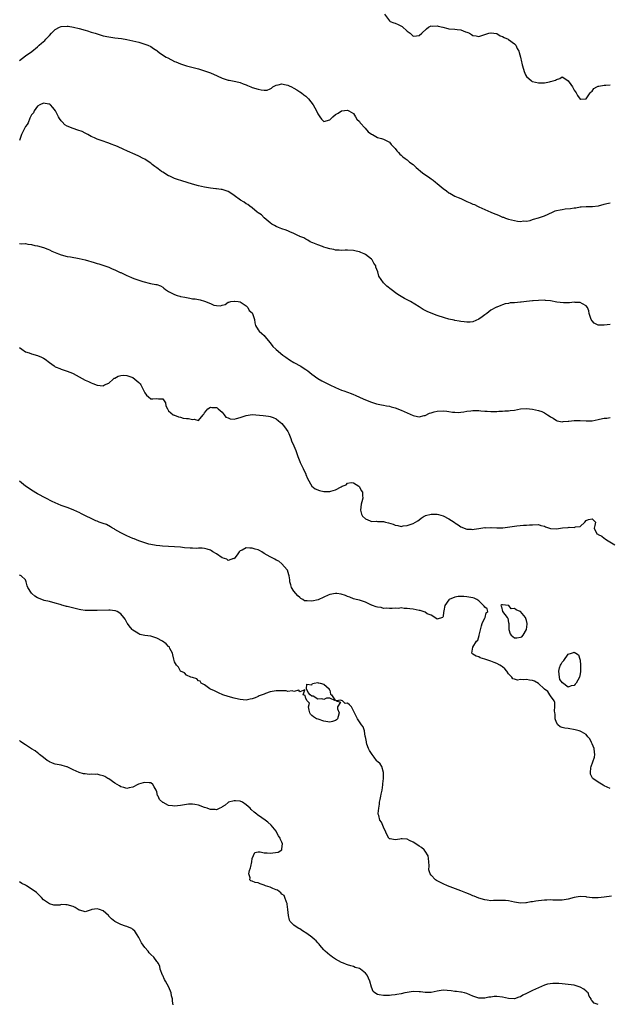
# Model space of a CAD drawing. Units: inches. Extents: x 2589000 to 2592000, y 1488000 to 1491000.
# Drawn here: x 2589839 to 2590037, y 1489207 to 1489538 of the extents above; entities that cross this region are included whole.
import ezdxf

# ---------------------------------------------------------------- set-up
doc = ezdxf.new("R2010")
doc.units = ezdxf.units.IN
doc.header["$MEASUREMENT"] = 0
doc.layers.add('LD25891488_10ft', color=3, linetype='Continuous')

msp = doc.modelspace()

# ---------------------------------------------------------------- linework, layer by layer
at = {"layer": 'LD25891488_10ft'}
for points, elevation in [([(2589961.37, 1489539.37), (2589963, 1489537.17), (2589963.28, 1489537), (2589964.48, 1489536.48), (2589965, 1489536.4), (2589965.98, 1489535.98), (2589967.3, 1489535.3), (2589969, 1489533.74), (2589969.98, 1489533), (2589971, 1489532.05), (2589972.16, 1489532.16), (2589973, 1489532.28), (2589973.86, 1489533), (2589975.47, 1489534.53), (2589976.16, 1489535), (2589977, 1489535.5), (2589977.39, 1489535.39), (2589979, 1489535.48), (2589979.33, 1489535.33), (2589980.9, 1489535), (2589982.59, 1489534.59), (2589983, 1489534.54), (2589985, 1489534.39), (2589985.75, 1489534.25), (2589987, 1489534.11), (2589988.49, 1489533.51), (2589989, 1489533.36), (2589989.29, 1489533.29), (2589989.85, 1489533), (2589990.55, 1489532.55), (2589991, 1489532.23), (2589992.11, 1489532.11), (2589993, 1489531.96), (2589995, 1489532.59), (2589996.36, 1489533), (2589997, 1489533.17), (2589997.14, 1489533.14), (2589998.91, 1489532.91), (2589999, 1489532.91), (2590000.18, 1489532.18), (2590001, 1489531.93), (2590001.55, 1489531.55), (2590002.81, 1489531), (2590003, 1489530.89), (2590005, 1489529.41), (2590005.38, 1489529), (2590005.9, 1489527.9), (2590006.39, 1489527), (2590006.56, 1489526.56), (2590007, 1489524.97), (2590007.37, 1489523.37), (2590007.43, 1489523), (2590007.57, 1489522.43), (2590007.95, 1489521), (2590008.21, 1489520.21), (2590008.69, 1489519), (2590009, 1489518.54), (2590010.65, 1489517), (2590010.86, 1489516.86), (2590011, 1489516.8), (2590013, 1489516.32), (2590014.4, 1489516.4), (2590015, 1489516.38), (2590016.73, 1489516.73), (2590017, 1489516.76), (2590017.96, 1489517), (2590018.74, 1489517.26), (2590019, 1489517.5), (2590020.18, 1489517.82), (2590021, 1489518.43), (2590021.84, 1489517.84), (2590023, 1489517.07), (2590023.82, 1489515.82), (2590024.41, 1489515), (2590025, 1489513.94), (2590025.69, 1489513), (2590026.11, 1489512.11), (2590027, 1489510.91), (2590027.08, 1489510.92), (2590029, 1489511), (2590030.36, 1489513), (2590030.65, 1489513.35), (2590031, 1489513.61), (2590031.57, 1489514.43), (2590032.6, 1489515), (2590033, 1489515.24), (2590033.24, 1489515.24), (2590035, 1489515.61), (2590035.61, 1489515.61), (2590037, 1489515.64)], 11820), ([(2589839, 1489523.87), (2589841, 1489525.43), (2589843.08, 1489526.92), (2589845, 1489528.43), (2589845.63, 1489529), (2589846.37, 1489529.63), (2589847.43, 1489530.57), (2589847.81, 1489531), (2589849, 1489532.26), (2589849.67, 1489533), (2589851, 1489534.26), (2589852.37, 1489535), (2589853, 1489535.26), (2589855, 1489535.37), (2589855.33, 1489535.33), (2589857.08, 1489535.08), (2589859, 1489534.58), (2589861, 1489534.01), (2589861.8, 1489533.8), (2589863, 1489533.4), (2589864.37, 1489533), (2589865, 1489532.76), (2589866.37, 1489532.37), (2589867, 1489532.16), (2589869, 1489531.75), (2589871, 1489531.48), (2589873.24, 1489531.24), (2589875, 1489530.96), (2589877, 1489530.49), (2589879, 1489529.96), (2589881, 1489529.39), (2589881.99, 1489529), (2589883, 1489528.52), (2589883.89, 1489527.89), (2589885, 1489527.21), (2589885.3, 1489527), (2589886.25, 1489526.25), (2589888.2, 1489525), (2589888.71, 1489524.71), (2589891, 1489523.54), (2589891.37, 1489523.37), (2589893, 1489522.7), (2589895, 1489522.05), (2589899, 1489521.03), (2589901, 1489520.43), (2589902.04, 1489520.04), (2589903, 1489519.71), (2589905.3, 1489518.7), (2589907, 1489517.93), (2589909, 1489517.31), (2589909.25, 1489517.25), (2589911, 1489516.94), (2589912.54, 1489516.54), (2589913, 1489516.46), (2589914.02, 1489516.02), (2589915, 1489515.7), (2589915.48, 1489515.48), (2589916.61, 1489515), (2589917, 1489514.85), (2589919, 1489514.2), (2589920, 1489514), (2589921, 1489513.89), (2589922.04, 1489513.96), (2589923, 1489514.35), (2589923.44, 1489514.56), (2589923.98, 1489515), (2589925, 1489515.58), (2589925.72, 1489515.72), (2589927, 1489516.06), (2589927.81, 1489515.81), (2589929, 1489515.59), (2589929.37, 1489515.37), (2589930.2, 1489515), (2589931, 1489514.57), (2589931.95, 1489514.05), (2589933, 1489513.4), (2589933.57, 1489513), (2589934.34, 1489512.34), (2589935, 1489511.9), (2589935.45, 1489511.45), (2589935.88, 1489511), (2589937.46, 1489509), (2589937.99, 1489507.99), (2589938.59, 1489507), (2589939, 1489505.95), (2589939.75, 1489505), (2589940.23, 1489504.23), (2589941, 1489503.35), (2589943, 1489503.95), (2589944.06, 1489505), (2589945, 1489505.72), (2589945.84, 1489506.16), (2589947, 1489506.97), (2589949, 1489507.2), (2589949.43, 1489507), (2589951, 1489506.04), (2589951.67, 1489505), (2589952.13, 1489504.13), (2589953, 1489503.34), (2589953.12, 1489503.12), (2589953.21, 1489503), (2589954.86, 1489501.14), (2589955.88, 1489499.88), (2589957, 1489499.16), (2589957.32, 1489499), (2589959, 1489498.02), (2589960.35, 1489497.65), (2589961, 1489497.49), (2589962.66, 1489496.66), (2589963, 1489496.46), (2589963.67, 1489495.67), (2589964.28, 1489495), (2589965, 1489494.28), (2589965.52, 1489493.52), (2589966.08, 1489493), (2589966.48, 1489492.48), (2589967, 1489492.09), (2589967.53, 1489491.53), (2589968.31, 1489491), (2589969, 1489490.49), (2589969.79, 1489489.79), (2589971, 1489488.97), (2589971.98, 1489487.98), (2589974.15, 1489486.16), (2589976.54, 1489484.54), (2589977, 1489484.18), (2589977.74, 1489483.74), (2589978.52, 1489483), (2589979, 1489482.58), (2589981, 1489480.9), (2589982.17, 1489480.17), (2589983, 1489479.46), (2589983.33, 1489479.33), (2589983.85, 1489479), (2589985, 1489478.38), (2589986.12, 1489477.89), (2589987, 1489477.52), (2589989, 1489476.6), (2589990.13, 1489476.13), (2589991, 1489475.69), (2589991.51, 1489475.51), (2589992.51, 1489475), (2589993, 1489474.78), (2589995, 1489473.92), (2589997.04, 1489473), (2589998.42, 1489472.42), (2589999, 1489472.17), (2589999.86, 1489471.86), (2590001, 1489471.34), (2590001.26, 1489471.26), (2590001.94, 1489471), (2590003, 1489470.63), (2590005, 1489470.15), (2590005.95, 1489469.95), (2590007, 1489469.88), (2590007.94, 1489470.06), (2590009, 1489470.01), (2590010.22, 1489470.22), (2590011, 1489470.46), (2590011.39, 1489470.61), (2590013, 1489471.05), (2590015, 1489471.79), (2590017.68, 1489473), (2590018.63, 1489473.37), (2590019, 1489473.48), (2590020.23, 1489473.77), (2590021, 1489473.9), (2590021.96, 1489474.04), (2590023.76, 1489474.24), (2590025, 1489474.43), (2590025.54, 1489474.46), (2590027, 1489474.71), (2590027.29, 1489474.71), (2590029, 1489474.88), (2590029.13, 1489474.87), (2590031.08, 1489474.92), (2590033, 1489475.09), (2590033.15, 1489475.15), (2590035, 1489475.63), (2590035.93, 1489475.93), (2590037, 1489476.16)], 11830), ([(2590037, 1489435.29), (2590035.04, 1489435.04), (2590033.02, 1489435.02), (2590031.71, 1489435.71), (2590031, 1489436.54), (2590030.67, 1489437), (2590030.27, 1489438.27), (2590030.06, 1489439), (2590029.87, 1489439.87), (2590029.47, 1489441), (2590029, 1489441.58), (2590027.76, 1489442.24), (2590027, 1489442.71), (2590025.33, 1489442.67), (2590025, 1489442.73), (2590023.46, 1489442.54), (2590023, 1489442.57), (2590021.44, 1489442.56), (2590019.17, 1489442.83), (2590017, 1489443.22), (2590015.39, 1489443.39), (2590015, 1489443.45), (2590013, 1489443.38), (2590011.22, 1489443.22), (2590011, 1489443.19), (2590009, 1489442.99), (2590007.21, 1489442.79), (2590007, 1489442.79), (2590005, 1489442.6), (2590003.5, 1489442.5), (2590003, 1489442.36), (2590001.79, 1489442.21), (2590001, 1489441.87), (2590000.34, 1489441.66), (2589999, 1489441.15), (2589998.91, 1489441.09), (2589998.67, 1489441), (2589997, 1489440.04), (2589995.74, 1489439), (2589995, 1489438.57), (2589994.1, 1489437.9), (2589993, 1489437.04), (2589991, 1489436.23), (2589990.08, 1489436.08), (2589989, 1489436.04), (2589988.13, 1489436.13), (2589987, 1489436.34), (2589986.41, 1489436.41), (2589985, 1489436.67), (2589984.71, 1489436.71), (2589983, 1489437.07), (2589981.48, 1489437.48), (2589979, 1489438.31), (2589977.04, 1489439.04), (2589975.66, 1489439.66), (2589974.37, 1489440.37), (2589973.39, 1489441), (2589973, 1489441.22), (2589970.06, 1489443), (2589968.06, 1489444.06), (2589966.46, 1489445), (2589965.57, 1489445.57), (2589963.58, 1489447), (2589962.17, 1489448.17), (2589961.27, 1489449), (2589961, 1489449.29), (2589959.49, 1489451.49), (2589959.19, 1489453), (2589958.52, 1489454.52), (2589958.47, 1489455), (2589957.85, 1489455.85), (2589957.2, 1489457), (2589957, 1489457.19), (2589955, 1489458.73), (2589954.53, 1489459), (2589953.45, 1489459.45), (2589953, 1489459.67), (2589951.92, 1489459.92), (2589951, 1489460.15), (2589949, 1489460.21), (2589948.18, 1489460.18), (2589947, 1489460.12), (2589946.22, 1489460.22), (2589945, 1489460.28), (2589944.44, 1489460.44), (2589943, 1489460.72), (2589941.86, 1489461), (2589941, 1489461.27), (2589940.56, 1489461.44), (2589939, 1489461.96), (2589937.34, 1489462.66), (2589937, 1489462.78), (2589936.49, 1489463), (2589935.63, 1489463.63), (2589935, 1489463.95), (2589934.35, 1489464.35), (2589933, 1489464.81), (2589932.87, 1489464.87), (2589932.54, 1489465), (2589931, 1489465.86), (2589929.64, 1489466.36), (2589929, 1489466.67), (2589928.03, 1489467), (2589927.32, 1489467.32), (2589927, 1489467.39), (2589925.88, 1489467.88), (2589925, 1489468.18), (2589924.54, 1489468.54), (2589923.62, 1489469), (2589923, 1489469.39), (2589921, 1489471.03), (2589920.09, 1489472.09), (2589919, 1489472.78), (2589918.89, 1489472.89), (2589918.71, 1489473), (2589917, 1489474.42), (2589916.17, 1489475), (2589915.56, 1489475.56), (2589915, 1489475.82), (2589914.32, 1489476.32), (2589913.11, 1489477), (2589911, 1489478.57), (2589909.56, 1489479.56), (2589909, 1489479.9), (2589907, 1489480.59), (2589906.6, 1489480.6), (2589905, 1489480.83), (2589904.82, 1489480.82), (2589903, 1489481.02), (2589901, 1489481.37), (2589899, 1489481.84), (2589897, 1489482.38), (2589893.46, 1489483.46), (2589891.96, 1489483.96), (2589891, 1489484.29), (2589889.37, 1489485), (2589889, 1489485.18), (2589887, 1489486.41), (2589886.64, 1489486.64), (2589885.47, 1489487.47), (2589885, 1489487.85), (2589884.33, 1489488.33), (2589883.51, 1489489), (2589883, 1489489.37), (2589881.85, 1489490.15), (2589881, 1489490.72), (2589880.51, 1489491), (2589879, 1489491.74), (2589876.74, 1489492.74), (2589876.25, 1489493), (2589875, 1489493.52), (2589874, 1489494), (2589871.81, 1489495), (2589871, 1489495.34), (2589869.77, 1489495.77), (2589869, 1489496.08), (2589868.31, 1489496.31), (2589867, 1489496.79), (2589865, 1489497.46), (2589864.14, 1489497.86), (2589863, 1489498.31), (2589861.86, 1489499), (2589861, 1489499.44), (2589859.99, 1489499.99), (2589858.53, 1489500.53), (2589857, 1489501.02), (2589855, 1489501.88), (2589854.24, 1489502.24), (2589853.25, 1489503.25), (2589853, 1489503.62), (2589852.36, 1489504.36), (2589852.11, 1489505), (2589851.07, 1489507), (2589850.14, 1489508.14), (2589849.38, 1489509), (2589849.16, 1489509.16), (2589849, 1489509.23), (2589848.78, 1489509.22), (2589847, 1489509.51), (2589845.81, 1489509), (2589845, 1489508.51), (2589843.87, 1489507), (2589843.65, 1489506.35), (2589843, 1489505.6), (2589842.84, 1489505.16), (2589842.47, 1489504.47), (2589841.9, 1489503), (2589841.61, 1489502.39), (2589841, 1489501.67), (2589839.7, 1489499), (2589839, 1489497)], 11840), ([(2589839, 1489462.41), (2589839.68, 1489462.32), (2589841, 1489462.46), (2589841.74, 1489462.26), (2589843, 1489462.15), (2589844.17, 1489461.83), (2589845, 1489461.69), (2589847, 1489461.17), (2589848.51, 1489460.51), (2589849, 1489460.34), (2589849.86, 1489459.86), (2589852.02, 1489459), (2589853, 1489458.65), (2589855, 1489458.15), (2589856.06, 1489457.94), (2589859, 1489457.44), (2589861, 1489456.96), (2589864.07, 1489456.07), (2589865, 1489455.76), (2589865.6, 1489455.6), (2589869, 1489454.47), (2589870.01, 1489454.01), (2589871, 1489453.66), (2589872.33, 1489453), (2589872.78, 1489452.78), (2589873, 1489452.7), (2589875, 1489451.71), (2589875.5, 1489451.5), (2589876.57, 1489451), (2589877.29, 1489450.71), (2589880.29, 1489449.71), (2589882.93, 1489449.07), (2589884.76, 1489448.76), (2589885, 1489448.66), (2589886.25, 1489448.25), (2589887, 1489447.78), (2589887.43, 1489447.43), (2589887.93, 1489447), (2589889, 1489446.36), (2589890.28, 1489445.72), (2589891, 1489445.32), (2589891.9, 1489445), (2589892.75, 1489444.75), (2589893, 1489444.71), (2589894.41, 1489444.41), (2589895, 1489444.3), (2589896.13, 1489444.13), (2589897, 1489443.94), (2589897.87, 1489443.87), (2589899.53, 1489443.53), (2589901.07, 1489443.07), (2589903, 1489442.35), (2589904.18, 1489441.82), (2589905, 1489441.63), (2589906.44, 1489441.56), (2589907, 1489441.77), (2589907.98, 1489442.02), (2589909, 1489442.76), (2589909.21, 1489442.79), (2589909.89, 1489443), (2589911, 1489443.14), (2589911.11, 1489443.11), (2589912.27, 1489443), (2589913, 1489442.84), (2589913.34, 1489442.66), (2589915, 1489441.54), (2589915.55, 1489441), (2589916.01, 1489440.01), (2589917, 1489439.21), (2589917.15, 1489439), (2589917.76, 1489437), (2589917.9, 1489435.9), (2589918.08, 1489435), (2589919, 1489433.47), (2589919.3, 1489433), (2589920.25, 1489432.25), (2589921, 1489431.55), (2589921.27, 1489431.27), (2589923, 1489429.11), (2589923.96, 1489427.96), (2589924.89, 1489427), (2589925, 1489426.89), (2589927.32, 1489425), (2589928.29, 1489424.29), (2589929.48, 1489423.48), (2589931, 1489422.57), (2589933.35, 1489421.35), (2589933.81, 1489421), (2589935, 1489420.24), (2589935.7, 1489419.7), (2589937, 1489418.62), (2589939, 1489417.16), (2589940.39, 1489416.39), (2589941, 1489416.04), (2589941.7, 1489415.7), (2589943, 1489415.03), (2589945, 1489414.12), (2589947, 1489413.29), (2589947.75, 1489413), (2589950.15, 1489412.15), (2589951, 1489411.79), (2589951.58, 1489411.58), (2589953.22, 1489410.78), (2589955, 1489409.98), (2589957, 1489409.2), (2589958.72, 1489408.72), (2589960.36, 1489408.36), (2589961, 1489408.26), (2589962.02, 1489408.02), (2589963, 1489407.84), (2589963.65, 1489407.65), (2589965, 1489407.32), (2589967, 1489406.59), (2589971, 1489404.76), (2589972.43, 1489404.43), (2589973, 1489404.36), (2589974.71, 1489404.71), (2589975, 1489404.81), (2589976.51, 1489405.49), (2589977, 1489405.6), (2589978.04, 1489405.96), (2589979, 1489406.17), (2589981, 1489406.28), (2589982.23, 1489406.23), (2589983, 1489406.08), (2589984.18, 1489405.82), (2589985, 1489405.83), (2589986.26, 1489405.74), (2589987, 1489405.88), (2589987.98, 1489406.02), (2589989, 1489406.22), (2589990.3, 1489406.3), (2589991, 1489406.42), (2589991.56, 1489406.44), (2589993, 1489406.41), (2589993.66, 1489406.34), (2589995, 1489406.26), (2589995.83, 1489406.17), (2589997, 1489406.1), (2589998.07, 1489406.07), (2589999, 1489406.1), (2589999.77, 1489406.23), (2590001, 1489406.17), (2590001.69, 1489406.31), (2590003, 1489406.3), (2590003.57, 1489406.43), (2590005, 1489406.58), (2590007, 1489406.96), (2590009, 1489407.14), (2590011, 1489406.9), (2590013, 1489406.43), (2590014.13, 1489406.13), (2590015, 1489405.63), (2590015.99, 1489405), (2590016.64, 1489404.64), (2590017, 1489404.33), (2590017.89, 1489403.89), (2590019, 1489403.08), (2590019.3, 1489403), (2590021, 1489402.68), (2590021.28, 1489402.72), (2590023, 1489402.8), (2590023.16, 1489402.84), (2590025, 1489403.04), (2590027, 1489403.11), (2590029, 1489402.99), (2590031, 1489403.02), (2590033, 1489403.41), (2590033.49, 1489403.49), (2590035, 1489403.85), (2590035.91, 1489403.91), (2590037, 1489404.05)], 11850), ([(2589839, 1489427.53), (2589839.81, 1489427), (2589841, 1489426.16), (2589842.26, 1489425.74), (2589843, 1489425.42), (2589845, 1489424.88), (2589846.33, 1489424.33), (2589847, 1489423.96), (2589847.65, 1489423.65), (2589849, 1489422.58), (2589850.59, 1489421.41), (2589851, 1489421.13), (2589851.32, 1489421), (2589852.55, 1489420.55), (2589853, 1489420.27), (2589854.01, 1489420.01), (2589855, 1489419.67), (2589856.71, 1489419), (2589857, 1489418.87), (2589859, 1489417.75), (2589861, 1489416.65), (2589862.13, 1489416.13), (2589863, 1489415.69), (2589863.53, 1489415.53), (2589865, 1489414.96), (2589867, 1489414.76), (2589867.17, 1489414.83), (2589867.53, 1489415), (2589869, 1489415.61), (2589870.45, 1489417), (2589870.77, 1489417.23), (2589871, 1489417.3), (2589872.05, 1489417.95), (2589873, 1489418.19), (2589873.74, 1489418.27), (2589875, 1489418.21), (2589877, 1489417.46), (2589877.71, 1489417), (2589879, 1489415.85), (2589879.43, 1489415.43), (2589879.73, 1489415), (2589880.72, 1489413), (2589880.78, 1489412.78), (2589881, 1489412.34), (2589881.54, 1489411.54), (2589882.26, 1489411), (2589883, 1489410.35), (2589883.68, 1489410.32), (2589885, 1489410.48), (2589885.64, 1489410.36), (2589887, 1489410.33), (2589887.97, 1489409), (2589888.04, 1489408.04), (2589888.57, 1489407), (2589889, 1489406.27), (2589890.55, 1489405), (2589890.85, 1489404.85), (2589891, 1489404.82), (2589892.28, 1489404.28), (2589893, 1489404.22), (2589893.91, 1489403.91), (2589895, 1489403.8), (2589895.7, 1489403.7), (2589897, 1489403.4), (2589897.55, 1489403.55), (2589899, 1489403.03), (2589900.55, 1489405), (2589900.78, 1489405.22), (2589901, 1489405.6), (2589902.11, 1489407), (2589903, 1489407.52), (2589903.47, 1489407.47), (2589905, 1489407.48), (2589905.29, 1489407.29), (2589905.64, 1489407), (2589907, 1489405.82), (2589907.66, 1489405), (2589908.23, 1489404.23), (2589909, 1489403.93), (2589909.66, 1489403.66), (2589911, 1489403.57), (2589911.74, 1489403.74), (2589913, 1489404.08), (2589915, 1489404.79), (2589917, 1489405.07), (2589920.74, 1489404.74), (2589922.52, 1489404.52), (2589923, 1489404.41), (2589924.05, 1489404.05), (2589925, 1489403.6), (2589925.86, 1489403), (2589927, 1489402.12), (2589927.89, 1489401), (2589929, 1489399.38), (2589929.29, 1489398.71), (2589929.97, 1489397), (2589930.23, 1489396.23), (2589931, 1489394.62), (2589931.62, 1489393), (2589932.34, 1489391), (2589933, 1489389.31), (2589933.14, 1489389), (2589934.16, 1489387), (2589935, 1489385.09), (2589935.05, 1489385), (2589935.61, 1489383.61), (2589937, 1489381.02), (2589938.13, 1489380.13), (2589939.57, 1489379.57), (2589941, 1489379.24), (2589943, 1489379.21), (2589943.33, 1489379.33), (2589945, 1489379.8), (2589946.87, 1489380.87), (2589947.18, 1489381), (2589948.5, 1489381.5), (2589949, 1489382.06), (2589950.24, 1489382.24), (2589951, 1489382.19), (2589952.77, 1489381), (2589953, 1489380.8), (2589953.57, 1489379.57), (2589954.04, 1489379), (2589954.03, 1489377.97), (2589954.12, 1489377), (2589953.83, 1489375.83), (2589953.54, 1489375), (2589953.28, 1489373), (2589953.68, 1489371.68), (2589954.02, 1489371), (2589955, 1489370.03), (2589956.56, 1489369.44), (2589957, 1489369.22), (2589958.75, 1489369.25), (2589959, 1489369.2), (2589960.81, 1489369.19), (2589961, 1489369.17), (2589961.7, 1489369), (2589962.77, 1489368.77), (2589964.3, 1489368.3), (2589965, 1489367.95), (2589965.84, 1489367.84), (2589967, 1489367.56), (2589967.69, 1489367.69), (2589969, 1489367.82), (2589970.33, 1489368.33), (2589971, 1489368.5), (2589971.8, 1489369), (2589972.57, 1489369.43), (2589973, 1489369.73), (2589973.71, 1489370.29), (2589974.7, 1489371), (2589975, 1489371.13), (2589975.16, 1489371.16), (2589977, 1489371.65), (2589977.63, 1489371.63), (2589979, 1489371.61), (2589979.51, 1489371.51), (2589981.06, 1489371.06), (2589983, 1489370.03), (2589984.69, 1489369), (2589985, 1489368.74), (2589986.06, 1489368.06), (2589987, 1489367.44), (2589987.34, 1489367.34), (2589988.12, 1489367), (2589989, 1489366.67), (2589990.57, 1489366.57), (2589991, 1489366.53), (2589991.43, 1489366.57), (2589993, 1489366.79), (2589995, 1489367.13), (2589995.12, 1489367.12), (2589997, 1489367.19), (2589997.17, 1489367.17), (2589999.06, 1489367.06), (2590001.05, 1489367.05), (2590003.36, 1489367.36), (2590005, 1489367.65), (2590005.76, 1489367.76), (2590007.95, 1489367.95), (2590009, 1489367.92), (2590010.04, 1489368.03), (2590011, 1489368.06), (2590013, 1489368.19), (2590013.85, 1489367.85), (2590015, 1489367.6), (2590015.36, 1489367.36), (2590017, 1489366.82), (2590017.14, 1489366.86), (2590019, 1489366.75), (2590021.02, 1489367.02), (2590023, 1489367.19), (2590023.28, 1489367.28), (2590025, 1489367.18), (2590025.41, 1489367.41), (2590027, 1489367.52), (2590028.55, 1489369), (2590029, 1489369.5), (2590029.82, 1489369.82), (2590031, 1489370.14), (2590032.15, 1489369), (2590031.89, 1489367.89), (2590031.65, 1489367), (2590032.6, 1489365), (2590032.89, 1489364.89), (2590033, 1489364.82), (2590034.23, 1489364.23), (2590035, 1489363.61), (2590035.41, 1489363.41), (2590035.85, 1489363), (2590038.65, 1489361.35)], 11860), ([(2590037, 1489279.59), (2590036.01, 1489280.02), (2590035, 1489280.56), (2590034.69, 1489280.69), (2590033, 1489281.68), (2590031.21, 1489283), (2590031.1, 1489283.1), (2590030.41, 1489284.41), (2590030.43, 1489285), (2590030.53, 1489286.53), (2590030.67, 1489287), (2590031.85, 1489290.15), (2590031.95, 1489291), (2590031.81, 1489291.81), (2590031.69, 1489293), (2590031, 1489294.63), (2590030.79, 1489295), (2590030.22, 1489296.22), (2590029.61, 1489297), (2590029, 1489297.69), (2590027.4, 1489298.6), (2590027, 1489298.87), (2590026.66, 1489299), (2590025.34, 1489299.34), (2590023, 1489299.7), (2590021.8, 1489299.8), (2590021, 1489300.07), (2590020.25, 1489300.25), (2590019.46, 1489301), (2590019, 1489301.77), (2590018.59, 1489303), (2590018.55, 1489304.55), (2590018.45, 1489305), (2590018.34, 1489305.66), (2590018.5, 1489307), (2590018.49, 1489308.49), (2590018.25, 1489309), (2590017, 1489310.74), (2590016.85, 1489311), (2590016.11, 1489312.11), (2590015, 1489312.94), (2590014.95, 1489313), (2590013, 1489314.79), (2590011.63, 1489315.63), (2590011, 1489315.84), (2590009.99, 1489315.99), (2590009, 1489316.21), (2590008.04, 1489316.04), (2590007, 1489316.17), (2590005.97, 1489315.97), (2590005, 1489316.31), (2590004.44, 1489316.44), (2590004.1, 1489317), (2590003, 1489318.12), (2590002.37, 1489319), (2590001.73, 1489319.73), (2590001, 1489320.4), (2590000.66, 1489320.66), (2590000.06, 1489321), (2589999, 1489321.53), (2589998.17, 1489321.83), (2589997, 1489322.28), (2589995.05, 1489322.95), (2589993.47, 1489323.47), (2589993, 1489323.81), (2589992.06, 1489324.06), (2589991, 1489324.73), (2589990.71, 1489325), (2589990.97, 1489327), (2589991, 1489327.02), (2589992.27, 1489329), (2589992.62, 1489329.38), (2589993.1, 1489330.9), (2589993.1, 1489331.1), (2589993.85, 1489334.15), (2589994.15, 1489335), (2589995, 1489336.86), (2589995.1, 1489337), (2589995.46, 1489338.54), (2589996.04, 1489339), (2589995.86, 1489339.86), (2589995, 1489340.47), (2589994.8, 1489340.8), (2589994.61, 1489341), (2589993, 1489342.53), (2589992.3, 1489343), (2589991.43, 1489343.43), (2589991, 1489343.59), (2589989, 1489343.91), (2589988.01, 1489344.01), (2589987, 1489344.08), (2589986.03, 1489344.03), (2589985, 1489343.86), (2589983.07, 1489343), (2589983, 1489342.94), (2589981.56, 1489341), (2589981.25, 1489339.25), (2589981.22, 1489339), (2589981.18, 1489338.82), (2589981, 1489337.33), (2589980.94, 1489337.06), (2589980.85, 1489337), (2589979, 1489336.46), (2589978.21, 1489337), (2589977, 1489337.71), (2589975.74, 1489338.26), (2589975, 1489338.72), (2589973.29, 1489339.29), (2589973, 1489339.37), (2589971, 1489339.75), (2589969.86, 1489339.86), (2589969, 1489340.04), (2589968.02, 1489340.03), (2589967, 1489340.22), (2589966.05, 1489340.05), (2589965, 1489340.14), (2589963.98, 1489339.98), (2589963, 1489339.96), (2589962.1, 1489340.1), (2589961, 1489340.01), (2589960.3, 1489340.3), (2589959, 1489340.4), (2589958.59, 1489340.59), (2589957.39, 1489341), (2589957.11, 1489341.11), (2589957, 1489341.15), (2589955, 1489342.09), (2589953, 1489342.75), (2589951.87, 1489343), (2589951, 1489343.23), (2589949.77, 1489343.77), (2589949, 1489343.99), (2589948.32, 1489344.32), (2589946.8, 1489344.8), (2589945.35, 1489345), (2589945, 1489345.03), (2589943, 1489344.7), (2589942.52, 1489344.52), (2589941, 1489343.81), (2589939.1, 1489342.9), (2589937, 1489342.42), (2589935.4, 1489342.6), (2589935, 1489342.53), (2589934.57, 1489342.57), (2589933.99, 1489343), (2589933.34, 1489343.34), (2589933, 1489343.66), (2589932.28, 1489344.28), (2589931.62, 1489345), (2589931, 1489345.82), (2589930.22, 1489347), (2589929.96, 1489347.96), (2589929.63, 1489349), (2589929.59, 1489349.59), (2589929.37, 1489351), (2589929.33, 1489351.33), (2589928.85, 1489352.85), (2589928.73, 1489353), (2589927, 1489354.95), (2589925.93, 1489355.93), (2589925, 1489356.23), (2589924.57, 1489356.57), (2589923.66, 1489357), (2589923, 1489357.3), (2589921, 1489358.51), (2589920.24, 1489359), (2589919.43, 1489359.43), (2589919, 1489359.63), (2589917.96, 1489359.96), (2589917, 1489360.3), (2589916.27, 1489360.27), (2589915, 1489360.33), (2589913.62, 1489359.62), (2589913, 1489359.34), (2589912.62, 1489359), (2589912, 1489358), (2589911.2, 1489357), (2589911, 1489356.68), (2589910.75, 1489356.75), (2589909, 1489356.14), (2589908.54, 1489356.54), (2589907, 1489357), (2589905, 1489358.31), (2589903.78, 1489359), (2589903.36, 1489359.36), (2589903, 1489359.53), (2589901.96, 1489359.96), (2589901, 1489360.16), (2589900.2, 1489360.2), (2589899, 1489360.24), (2589898.18, 1489360.18), (2589897, 1489360.21), (2589896.2, 1489360.2), (2589894.36, 1489360.36), (2589893, 1489360.54), (2589891, 1489360.74), (2589889, 1489360.85), (2589886.92, 1489360.92), (2589886, 1489361), (2589884.87, 1489361.13), (2589883, 1489361.47), (2589882.37, 1489361.63), (2589881, 1489362), (2589879, 1489362.71), (2589877.39, 1489363.39), (2589877, 1489363.53), (2589875.99, 1489363.99), (2589875, 1489364.37), (2589874.58, 1489364.58), (2589873.69, 1489365), (2589873, 1489365.35), (2589871, 1489366.55), (2589870.74, 1489366.74), (2589870.19, 1489367), (2589869.45, 1489367.45), (2589868.13, 1489368.13), (2589867, 1489368.53), (2589866.68, 1489368.68), (2589865.65, 1489369), (2589865, 1489369.25), (2589864.57, 1489369.43), (2589863, 1489370.17), (2589861.32, 1489371), (2589859.81, 1489371.81), (2589859, 1489372.17), (2589858.44, 1489372.44), (2589857, 1489373.06), (2589855, 1489373.87), (2589853, 1489374.59), (2589851.94, 1489375), (2589851, 1489375.41), (2589849.93, 1489375.93), (2589847.81, 1489377), (2589845, 1489378.46), (2589843, 1489379.65), (2589842.22, 1489380.22), (2589841, 1489381.08), (2589839, 1489382.7)], 11870), ([(2590037.49, 1489243.49), (2590035, 1489243.12), (2590033, 1489242.93), (2590031, 1489242.96), (2590029.18, 1489243.18), (2590029, 1489243.23), (2590027, 1489243.4), (2590025, 1489243.08), (2590023, 1489242.51), (2590021, 1489242.19), (2590019, 1489242.18), (2590017.81, 1489242.19), (2590017, 1489242.22), (2590015.84, 1489242.16), (2590015, 1489242.16), (2590013, 1489241.96), (2590012.16, 1489241.84), (2590011, 1489241.62), (2590010.44, 1489241.56), (2590009, 1489241.27), (2590008.72, 1489241.28), (2590007, 1489241.17), (2590005, 1489241.47), (2590003, 1489241.87), (2590002, 1489242), (2590001, 1489242.05), (2589999.92, 1489242.08), (2589999, 1489241.98), (2589997.98, 1489242.02), (2589997, 1489241.97), (2589995.86, 1489242.14), (2589995, 1489242.25), (2589993, 1489242.83), (2589991.48, 1489243.48), (2589991, 1489243.65), (2589990.08, 1489244.08), (2589988.65, 1489244.65), (2589987, 1489245.31), (2589982.46, 1489247), (2589981, 1489247.63), (2589978.78, 1489248.78), (2589978.47, 1489249), (2589977, 1489250.5), (2589976.7, 1489251), (2589976.3, 1489252.3), (2589976.36, 1489253.64), (2589976.26, 1489255), (2589976.12, 1489256.12), (2589975.97, 1489257), (2589975, 1489258.6), (2589974.68, 1489259), (2589973.78, 1489259.78), (2589973, 1489260.28), (2589971.94, 1489261), (2589971, 1489261.66), (2589969.81, 1489262.19), (2589969, 1489262.58), (2589967.28, 1489262.72), (2589967, 1489262.72), (2589966.57, 1489262.57), (2589965, 1489262.35), (2589963.27, 1489262.73), (2589963, 1489262.68), (2589962.79, 1489263), (2589962.16, 1489264.16), (2589961.83, 1489265), (2589961, 1489266.62), (2589960.34, 1489268.34), (2589959.85, 1489269), (2589959.43, 1489270.57), (2589959.3, 1489271), (2589959.27, 1489271.27), (2589959.49, 1489273), (2589959.69, 1489274.31), (2589959.75, 1489275), (2589959.94, 1489275.94), (2589960.1, 1489277), (2589960.3, 1489277.7), (2589960.56, 1489279), (2589960.8, 1489280.8), (2589960.84, 1489281), (2589960.86, 1489281.14), (2589961, 1489283), (2589961.02, 1489285), (2589960.46, 1489287), (2589959.88, 1489287.88), (2589959, 1489288.62), (2589958.83, 1489288.83), (2589958.72, 1489289), (2589957.9, 1489290.1), (2589957.21, 1489291), (2589956.36, 1489292.36), (2589956.06, 1489293), (2589955.47, 1489294.53), (2589955.31, 1489295), (2589955.31, 1489295.31), (2589954.96, 1489296.96), (2589954.91, 1489297.09), (2589954.65, 1489299), (2589954.26, 1489300.26), (2589953.72, 1489301), (2589953, 1489301.94), (2589952.31, 1489303), (2589951.84, 1489303.84), (2589951.28, 1489305), (2589951, 1489305.63), (2589950.26, 1489307), (2589949.64, 1489307.64), (2589949, 1489308.19), (2589948.18, 1489308.18), (2589947.25, 1489309), (2589947, 1489309.09), (2589946.76, 1489309.24), (2589945.2, 1489309), (2589946.6, 1489308.6), (2589945.57, 1489307), (2589945.62, 1489306.38), (2589946.13, 1489305), (2589945.82, 1489303.82), (2589945.65, 1489303), (2589945.33, 1489302.67), (2589945, 1489302.48), (2589943.92, 1489302.08), (2589943, 1489301.9), (2589941, 1489302.25), (2589939.16, 1489302.84), (2589938.59, 1489303), (2589937.61, 1489303.61), (2589937, 1489304.1), (2589936.52, 1489304.52), (2589936.31, 1489305), (2589936.08, 1489305.92), (2589935.95, 1489307), (2589936.28, 1489308.28), (2589935.49, 1489309), (2589935, 1489309.76), (2589934.79, 1489310.79), (2589934.13, 1489311), (2589934.71, 1489312.71), (2589933, 1489312.03), (2589932.62, 1489312.62), (2589931, 1489312.14), (2589930.41, 1489312.41), (2589929, 1489312.19), (2589928.36, 1489312.36), (2589927, 1489312.38), (2589926.41, 1489312.41), (2589925, 1489312.4), (2589923, 1489312), (2589921.44, 1489311.44), (2589921, 1489311.3), (2589919.31, 1489310.69), (2589919, 1489310.5), (2589918.06, 1489310.06), (2589917, 1489309.7), (2589916.37, 1489309.63), (2589915, 1489309.28), (2589913, 1489309.42), (2589912.47, 1489309.53), (2589911, 1489309.87), (2589909, 1489310.43), (2589907.2, 1489311), (2589905.68, 1489311.68), (2589904.37, 1489312.37), (2589903, 1489312.9), (2589902.79, 1489313), (2589901, 1489314.34), (2589899.87, 1489315), (2589899.6, 1489315.6), (2589899, 1489315.74), (2589898.41, 1489316.41), (2589897, 1489316.81), (2589896.89, 1489316.89), (2589896.49, 1489317), (2589895, 1489317.67), (2589894.37, 1489318.37), (2589893, 1489319.02), (2589892.32, 1489320.32), (2589891.68, 1489321), (2589891, 1489322.14), (2589890.72, 1489323), (2589890.45, 1489324.45), (2589890.28, 1489325), (2589889.43, 1489326.57), (2589889.25, 1489327), (2589889.13, 1489327.13), (2589889, 1489327.21), (2589888.18, 1489328.18), (2589886.99, 1489328.99), (2589885, 1489330.06), (2589883, 1489330.67), (2589881, 1489330.95), (2589879.33, 1489331.33), (2589879, 1489331.45), (2589878.06, 1489332.06), (2589877, 1489332.78), (2589876.77, 1489333), (2589875.8, 1489334.2), (2589875.17, 1489335), (2589875.13, 1489335.13), (2589875, 1489335.35), (2589874.46, 1489336.46), (2589873.98, 1489337), (2589873, 1489338.2), (2589871.71, 1489339), (2589871.2, 1489339.2), (2589871, 1489339.25), (2589869.43, 1489339.43), (2589869, 1489339.46), (2589865, 1489339.33), (2589863, 1489339.31), (2589861.33, 1489339.33), (2589861, 1489339.35), (2589859.54, 1489339.54), (2589859, 1489339.63), (2589856.31, 1489340.31), (2589855, 1489340.67), (2589854.72, 1489340.72), (2589853.58, 1489341), (2589853.13, 1489341.13), (2589853, 1489341.2), (2589852.64, 1489341.36), (2589851, 1489341.83), (2589849, 1489342.31), (2589847.31, 1489342.69), (2589847, 1489342.78), (2589845, 1489343.59), (2589844.09, 1489344.09), (2589843.11, 1489345), (2589843, 1489345.12), (2589841.78, 1489347), (2589841.58, 1489347.58), (2589841.25, 1489349), (2589841, 1489349.65), (2589839.51, 1489351), (2589839.14, 1489351.14), (2589839, 1489351.12)], 11880), ([(2590033, 1489207.11), (2590031.64, 1489207.64), (2590031, 1489208.4), (2590030.69, 1489208.69), (2590030.67, 1489209), (2590029.99, 1489209.99), (2590029.64, 1489211), (2590029.33, 1489211.33), (2590029, 1489211.56), (2590028.26, 1489212.26), (2590027, 1489213.01), (2590025, 1489213.61), (2590023, 1489213.9), (2590021.98, 1489213.98), (2590021, 1489214.09), (2590019.83, 1489214.17), (2590019, 1489214.18), (2590017.83, 1489214.17), (2590016.04, 1489213.96), (2590015, 1489213.65), (2590013, 1489212.78), (2590011, 1489211.81), (2590009, 1489210.79), (2590007.73, 1489210.27), (2590007, 1489209.71), (2590006.42, 1489209.58), (2590005, 1489208.99), (2590003, 1489209.15), (2590001, 1489209.62), (2589999, 1489209.83), (2589998.18, 1489209.82), (2589997, 1489209.65), (2589996.37, 1489209.63), (2589995, 1489209.27), (2589994.71, 1489209.29), (2589993, 1489209.29), (2589991, 1489209.95), (2589989, 1489210.79), (2589988.25, 1489211), (2589987.24, 1489211.24), (2589987, 1489211.26), (2589985.53, 1489211.53), (2589985, 1489211.52), (2589983.77, 1489211.77), (2589981, 1489211.92), (2589979.7, 1489211.7), (2589979, 1489211.62), (2589977, 1489211.22), (2589975, 1489211.22), (2589973.42, 1489211.42), (2589973, 1489211.44), (2589971, 1489211.47), (2589969, 1489211.16), (2589968.23, 1489211), (2589967, 1489210.71), (2589965.53, 1489210.47), (2589965, 1489210.38), (2589963.73, 1489210.27), (2589963, 1489210.18), (2589961.83, 1489210.17), (2589961, 1489210.11), (2589959.59, 1489210.41), (2589959, 1489210.45), (2589958.17, 1489211), (2589957.53, 1489211.53), (2589956.99, 1489212.99), (2589956.47, 1489215), (2589955.97, 1489215.97), (2589955.53, 1489217), (2589955, 1489217.65), (2589953.32, 1489219), (2589953, 1489219.19), (2589951.59, 1489219.59), (2589951, 1489219.87), (2589950.07, 1489220.07), (2589949, 1489220.47), (2589948.6, 1489220.6), (2589947.62, 1489221), (2589947, 1489221.26), (2589945, 1489222.35), (2589943.97, 1489223), (2589943.43, 1489223.43), (2589943, 1489223.72), (2589941.49, 1489225), (2589941, 1489225.51), (2589939.75, 1489227), (2589939.43, 1489227.43), (2589939, 1489227.79), (2589938.46, 1489228.46), (2589937.95, 1489229), (2589937, 1489229.7), (2589935.34, 1489231), (2589933.89, 1489231.89), (2589933, 1489232.51), (2589932.67, 1489232.67), (2589932.15, 1489233), (2589931, 1489233.8), (2589929.79, 1489235), (2589929.49, 1489235.49), (2589929.16, 1489237), (2589929.01, 1489238.99), (2589928.79, 1489240.79), (2589928.75, 1489241), (2589928.52, 1489241.48), (2589927.99, 1489243), (2589927.69, 1489243.69), (2589927, 1489244.18), (2589926.62, 1489244.62), (2589926.03, 1489245), (2589925.49, 1489245.49), (2589925, 1489245.65), (2589923.94, 1489246.06), (2589923, 1489246.5), (2589921.53, 1489247), (2589921, 1489247.23), (2589919.64, 1489247.64), (2589919, 1489247.93), (2589918.03, 1489248.03), (2589917, 1489248.57), (2589916.6, 1489248.6), (2589916.24, 1489249), (2589916.39, 1489249.61), (2589915.94, 1489251), (2589916.13, 1489252.13), (2589916.45, 1489253), (2589916.55, 1489253.45), (2589916.84, 1489255), (2589917, 1489256.15), (2589917.88, 1489258.12), (2589919, 1489258.39), (2589919.67, 1489258.33), (2589921, 1489258), (2589922.01, 1489257.99), (2589923, 1489257.92), (2589923.98, 1489258.02), (2589925.7, 1489258.3), (2589926.9, 1489259), (2589927, 1489259.37), (2589927.17, 1489261), (2589927, 1489261.58), (2589926.49, 1489262.49), (2589926.34, 1489263), (2589925.78, 1489263.78), (2589925.15, 1489265), (2589925, 1489265.24), (2589923.34, 1489267.34), (2589922.29, 1489268.29), (2589921.42, 1489269), (2589920.26, 1489269.74), (2589918.75, 1489270.75), (2589918.56, 1489271), (2589917.7, 1489271.7), (2589916.62, 1489272.62), (2589916.38, 1489273), (2589915, 1489274.14), (2589913.74, 1489275), (2589913, 1489275.33), (2589911.46, 1489275.46), (2589911, 1489275.52), (2589909.11, 1489275), (2589909, 1489274.95), (2589907.99, 1489274.01), (2589907, 1489273.44), (2589906.76, 1489273.24), (2589906.19, 1489273), (2589905, 1489272.44), (2589904.56, 1489272.56), (2589903, 1489272.56), (2589902.69, 1489272.69), (2589901.87, 1489273), (2589901, 1489273.28), (2589899, 1489273.98), (2589897.77, 1489274.23), (2589897, 1489274.32), (2589895.7, 1489274.3), (2589895, 1489274.21), (2589893, 1489273.86), (2589891, 1489273.63), (2589890.26, 1489273.74), (2589889, 1489273.86), (2589887.13, 1489274.87), (2589887, 1489274.93), (2589885.96, 1489275.96), (2589885.47, 1489277), (2589885.31, 1489277.31), (2589885, 1489278.54), (2589884.84, 1489279), (2589884.19, 1489280.19), (2589883.67, 1489281), (2589883, 1489281.48), (2589882.51, 1489281.49), (2589881, 1489281.63), (2589880.47, 1489281.53), (2589878.9, 1489281.1), (2589878.64, 1489281), (2589877, 1489280.08), (2589875.8, 1489279.8), (2589875, 1489279.56), (2589873.99, 1489279.99), (2589873, 1489280.16), (2589872.54, 1489280.54), (2589871, 1489281.43), (2589869, 1489282.8), (2589868.63, 1489283), (2589867.6, 1489283.6), (2589867, 1489283.87), (2589866.08, 1489284.08), (2589865, 1489284.37), (2589864.32, 1489284.32), (2589863, 1489284.46), (2589862.35, 1489284.35), (2589861, 1489284.49), (2589860.5, 1489284.5), (2589858.96, 1489284.96), (2589857, 1489285.88), (2589855, 1489286.87), (2589854.9, 1489286.9), (2589853.33, 1489287.33), (2589853, 1489287.44), (2589851.65, 1489287.65), (2589851, 1489287.83), (2589850.11, 1489288.11), (2589849, 1489288.57), (2589848.74, 1489288.74), (2589848.28, 1489289), (2589847, 1489290.04), (2589845.67, 1489291), (2589845.35, 1489291.35), (2589845, 1489291.57), (2589844.23, 1489292.23), (2589843, 1489292.88), (2589841, 1489294.22), (2589839.77, 1489295), (2589839.33, 1489295.33), (2589839, 1489295.7)], 11890), ([(2589890.53, 1489207), (2589890.29, 1489208.29), (2589890.27, 1489209), (2589890.01, 1489210.01), (2589889.8, 1489211), (2589889.04, 1489213), (2589887.91, 1489215), (2589887.56, 1489215.56), (2589887, 1489216.85), (2589886.95, 1489216.95), (2589886.19, 1489219), (2589886.03, 1489220.03), (2589885.44, 1489221), (2589885.3, 1489221.3), (2589885, 1489221.55), (2589884.04, 1489223), (2589883, 1489223.88), (2589882.48, 1489224.48), (2589882.15, 1489225), (2589881, 1489226.32), (2589879.88, 1489227.88), (2589879.3, 1489229), (2589879, 1489229.64), (2589878.49, 1489230.49), (2589877.71, 1489231.71), (2589877, 1489232.34), (2589876.61, 1489232.61), (2589875.79, 1489233), (2589875, 1489233.3), (2589874.58, 1489233.42), (2589873, 1489233.93), (2589871, 1489235), (2589869.84, 1489235.84), (2589869, 1489236.81), (2589868.89, 1489236.89), (2589868.81, 1489237), (2589867, 1489238.56), (2589865.85, 1489239), (2589865, 1489239.24), (2589863.29, 1489239), (2589863, 1489238.94), (2589861, 1489238.26), (2589859.26, 1489238.74), (2589859, 1489238.76), (2589858.7, 1489239), (2589857.66, 1489239.66), (2589857, 1489240.01), (2589855, 1489240.62), (2589854.55, 1489240.55), (2589853, 1489240.66), (2589852.49, 1489240.49), (2589851, 1489240.52), (2589850.45, 1489240.45), (2589849, 1489240.86), (2589847, 1489242.28), (2589846.42, 1489243), (2589845.72, 1489243.72), (2589845, 1489244.36), (2589844.69, 1489244.69), (2589844.28, 1489245), (2589841.33, 1489247), (2589841, 1489247.19), (2589839.78, 1489247.78), (2589839, 1489248.3)], 11900)]:
    msp.add_lwpolyline(points, dxfattribs=dict(at, elevation=elevation))
for points, elevation in [([(2590009, 1489332.98), (2590009.2, 1489334.8), (2590009.2, 1489335), (2590009, 1489335.94), (2590008.7, 1489337), (2590007, 1489338.95), (2590006.92, 1489339), (2590005.53, 1489339.53), (2590005, 1489339.97), (2590003.88, 1489339.88), (2590003.06, 1489341), (2590002.94, 1489341.06), (2590001, 1489341.27), (2590000.77, 1489341.23), (2590000.34, 1489341), (2590000.57, 1489340.57), (2590000.98, 1489339), (2590001, 1489338.99), (2590002.52, 1489337), (2590002.72, 1489336.72), (2590003, 1489335.19), (2590003.05, 1489335.05), (2590003.1, 1489333), (2590003.47, 1489331.47), (2590003.84, 1489331), (2590005, 1489330.19), (2590005.79, 1489330.21), (2590007, 1489330.33), (2590007.46, 1489330.54), (2590007.87, 1489331)], 11870), ([(2590027.15, 1489321), (2590027.15, 1489319.15), (2590027.1, 1489318.9), (2590027, 1489318.04), (2590026.77, 1489317), (2590025.7, 1489315), (2590025.36, 1489314.64), (2590025, 1489314.14), (2590023.94, 1489314.06), (2590023, 1489313.56), (2590021.02, 1489315.02), (2590020.16, 1489316.16), (2590020.02, 1489317), (2590020, 1489318), (2590019.81, 1489319), (2590020.11, 1489320.11), (2590020.42, 1489321), (2590020.65, 1489321.35), (2590021, 1489322.02), (2590021.47, 1489322.53), (2590023, 1489324.69), (2590024.06, 1489325), (2590024.73, 1489325.27), (2590025, 1489325.4), (2590025.51, 1489325), (2590026.42, 1489324.42), (2590026.93, 1489323), (2590027, 1489322.72)], 11870), ([(2589942.83, 1489313), (2589942.8, 1489312.8), (2589943, 1489312.55), (2589943.24, 1489311.24), (2589943.62, 1489311), (2589944.94, 1489309.06), (2589943, 1489309.96), (2589941.94, 1489309.94), (2589941, 1489309.52), (2589940.36, 1489309.64), (2589939, 1489309.57), (2589937.42, 1489310.58), (2589937, 1489310.64), (2589936.42, 1489311), (2589935.79, 1489311.79), (2589935.25, 1489313), (2589935.36, 1489314.64), (2589937, 1489314.43), (2589937.21, 1489314.79), (2589937.8, 1489315), (2589939, 1489315.18), (2589939.1, 1489315.1), (2589939.78, 1489315), (2589941, 1489314.62)], 11880)]:
    msp.add_lwpolyline(points, close=True, dxfattribs=dict(at, elevation=elevation))

doc.saveas('drawing.dxf')
